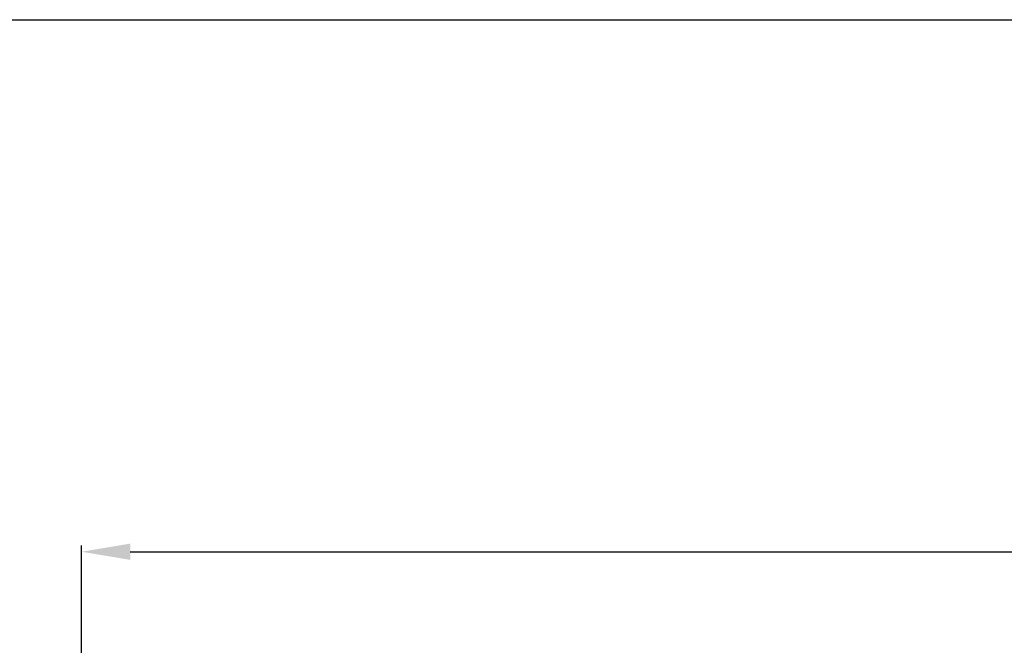
# Model space of a CAD drawing. Units: millimetres. Extents: x 177 to 2028, y 642 to 2013.
# Drawn here: x 424 to 626, y 1885 to 2013 of the extents above; entities that cross this region are included whole.
import ezdxf

# ---------------------------------------------------------------- set-up
doc = ezdxf.new("R2010")
doc.units = ezdxf.units.MM
doc.styles.add('style1', font='isocpeur.ttf', dxfattribs={"oblique": 15, "height": 3})
doc.dimstyles.new('ISO-25', dxfattribs={"dimtxt": 15, "dimasz": 10, "dimexe": 1.25, "dimexo": 0.625, "dimtad": 1, "dimtxsty": 'style1', "dimcen": 2.5, "dimadec": 0, "dimazin": 0, "dimtfac": 1, "dimtmove": 0, "dimatfit": 3, "dimfxl": 1, "dimarcsym": 0})

# ---------------------------------------------------------------- blocks, each defined once
blk = doc.blocks.new('*D33')
at = {"color": 0, "lineweight": -2, "transparency": 16777216}
for p, q in [((437.03, 1768.39), (437.03, 1904.92)), ((974.88, 1731.21), (974.88, 1904.92)), ((447.03, 1903.67), (964.88, 1903.67))]:
    blk.add_line(p, q, dxfattribs=at)
at = {"color": 0, "transparency": 16777216}
for points in [[(447.03, 1905.33), (447.03, 1902), (437.03, 1903.67)], [(964.88, 1905.33), (964.88, 1902), (974.88, 1903.67)]]:
    blk.add_solid(points, dxfattribs=at)
at = {"layer": 'Defpoints', "color": 0, "transparency": 16777216}
for p in [(974.88, 1903.67), (437.03, 1767.77), (974.88, 1730.59)]:
    blk.add_point(p, dxfattribs=at)
at = {"color": 0, "transparency": 16777216, "insert": (705.95, 1911.79), "char_height": 3, "attachment_point": 5, "style": 'style1'}
blk.add_mtext('{\\H5x;530мм}', dxfattribs=at)
blk = doc.blocks.new('*U198')
blk.add_line((-408.686, 281.898), (407.314, 281.898))

msp = doc.modelspace()

# ---------------------------------------------------------------- block references
at = {"xscale": 2.2, "yscale": 2.2, "zscale": 2.2}
msp.add_blockref('*U198', (1128.977, 1392.446), dxfattribs=at)

# ---------------------------------------------------------------- dimensions: what is measured, and where the dimension line sits
dim = msp.add_linear_dim(base=(974.88, 1903.667, 5.043), p1=(437.026, 1767.765, 5.043), p2=(974.88, 1730.588, 5.043), text='{\\H5x;530мм}', dimstyle='ISO-25')
dim.commit()
dim.dimension.update_dxf_attribs({"geometry": '*D33', "text_midpoint": (705.953, 1911.792, 5.043)})

doc.saveas('drawing.dxf')
